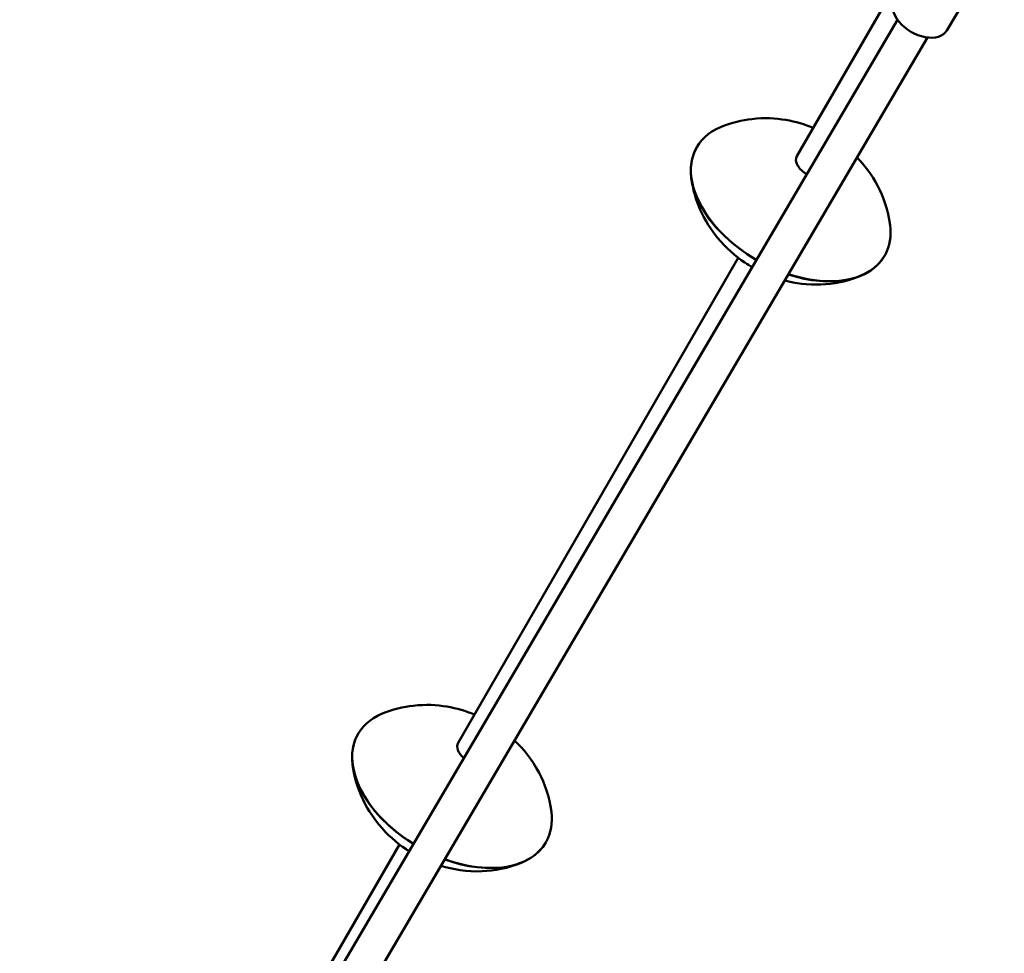
# Model space of a CAD drawing. Units: millimetres. Extents: x 8682 to 24801, y 4260 to 17203.
# Drawn here: x 12943 to 13397, y 8598 to 9029 of the extents above; entities that cross this region are included whole.
import ezdxf

# ---------------------------------------------------------------- set-up
doc = ezdxf.new("R2010")
doc.units = ezdxf.units.MM
doc.header["$LTSCALE"] = 100
doc.layers.add('Видимый контур (ГОСТ)', color=7, linetype='Continuous', lineweight=50)

msp = doc.modelspace()

# ---------------------------------------------------------------- linework, layer by layer
at = {"layer": 'Видимый контур (ГОСТ)'}
for p, q in [((13300.92, 8965.9), (13394.73, 9128.38)), ((13370.04, 9023.83), (13396.53, 9068.91)), ((12713.71, 7950.1), (13347.35, 9028.64)), ((12727.51, 7941.99), (13361.15, 9020.54)), ((13144.77, 8695.44), (13273.85, 8919.02)), ((12988.61, 8424.97), (13117.7, 8648.56))]:
    msp.add_line(p, q, dxfattribs=at)
for centre, major_axis, ratio, start_param, end_param in [((13357.97, 9030.92), (-12.07, 7.09), 0.639348, 0, 3.141593), ((13298.09, 8944.99), (-43.3, 25), 0.624829, 5.840482, 7.851356), ((13298.05, 8944.93), (-43.3, 25), 0.624829, 6.281936, 7.851344), ((13307.85, 8961.9), (-6.93, 4), 0.624829, 0, 1.597726), ((13298.09, 8944.99), (43.3, -25), 0.624829, 5.035616, 6.725889), ((13298.05, 8944.93), (43.3, -25), 0.624829, 5.035604, 6.284435), ((13141.93, 8674.53), (-43.3, 25), 0.624829, 5.840482, 7.804024), ((13141.89, 8674.46), (-43.3, 25), 0.624829, 6.281936, 7.804012), ((13151.69, 8691.44), (-6.93, 4), 0.624829, 0, 1.298821), ((13141.93, 8674.53), (43.3, -25), 0.624829, 4.986034, 6.725889), ((13141.89, 8674.46), (43.3, -25), 0.624829, 4.986021, 6.284435)]:
    msp.add_ellipse(centre, major_axis=major_axis, ratio=ratio, start_param=start_param, end_param=end_param, dxfattribs=at)
for points, knots in [([(13265.65, 8979.17), (13270.79, 8981.33), (13275.69, 8982.45), (13285.95, 8983.62), (13291.08, 8983.31), (13300.36, 8981.76), (13304.53, 8980.5), (13308.42, 8978.9)], [0.5052293, 0.5052293, 0.5052293, 0.5052293, 0.7634276, 0.7634276, 1.094649, 1.094649, 1.4225754, 1.4225754, 1.4225754, 1.4225754]), ([(13328.65, 8965.22), (13332.11, 8961.65), (13335.39, 8957.43), (13340.78, 8947.15), (13343, 8941.2), (13343.9, 8933.99)], [2.0600061, 2.0600061, 2.0600061, 2.0600061, 2.4250807, 2.4250807, 2.7614154, 2.7614154, 2.7614154, 2.7614154]), ([(13252.23, 8955.92), (13252.93, 8950.4), (13254.41, 8945.59), (13258.53, 8936.12), (13261.36, 8931.83), (13268.25, 8923.47), (13272.46, 8919.82), (13278.08, 8916.03), (13279.22, 8915.32), (13280.38, 8914.64)], [0.380177, 0.380177, 0.380177, 0.380177, 0.638376, 0.638376, 0.969597, 0.969597, 1.397554, 1.397554, 1.50402, 1.50402, 1.50402, 1.50402]), ([(13295.31, 8908.47), (13300.26, 8907.18), (13305.72, 8906.39), (13317.53, 8906.87), (13323.79, 8907.93), (13330.48, 8910.75)], [1.9222524, 1.9222524, 1.9222524, 1.9222524, 2.3000286, 2.3000286, 2.6363634, 2.6363634, 2.6363634, 2.6363634]), ([(13109.5, 8708.71), (13114.64, 8710.87), (13119.54, 8711.98), (13129.8, 8713.16), (13134.93, 8712.85), (13144.21, 8711.29), (13148.37, 8710.04), (13152.27, 8708.43)], [0.5052293, 0.5052293, 0.5052293, 0.5052293, 0.7634276, 0.7634276, 1.094649, 1.094649, 1.4225754, 1.4225754, 1.4225754, 1.4225754]), ([(13170.76, 8696.47), (13174.88, 8692.56), (13178.77, 8687.85), (13184.63, 8676.68), (13186.84, 8670.73), (13187.75, 8663.53)], [1.9996194, 1.9996194, 1.9996194, 1.9996194, 2.4250807, 2.4250807, 2.7614154, 2.7614154, 2.7614154, 2.7614154]), ([(13096.08, 8685.46), (13096.77, 8679.93), (13098.26, 8675.13), (13102.38, 8665.65), (13105.21, 8661.37), (13112.1, 8653.01), (13116.31, 8649.35), (13121.27, 8646.01), (13121.73, 8645.7), (13122.2, 8645.41)], [0.380177, 0.380177, 0.380177, 0.380177, 0.638376, 0.638376, 0.969597, 0.969597, 1.397554, 1.397554, 1.441529, 1.441529, 1.441529, 1.441529]), ([(13136.81, 8638.68), (13142.38, 8636.97), (13148.56, 8635.89), (13161.38, 8636.41), (13167.64, 8637.47), (13174.33, 8640.28)], [1.861508, 1.861508, 1.861508, 1.861508, 2.3000286, 2.3000286, 2.6363634, 2.6363634, 2.6363634, 2.6363634])]:
    msp.add_open_spline(points, degree=3, knots=knots, dxfattribs=at)

doc.saveas('drawing.dxf')
